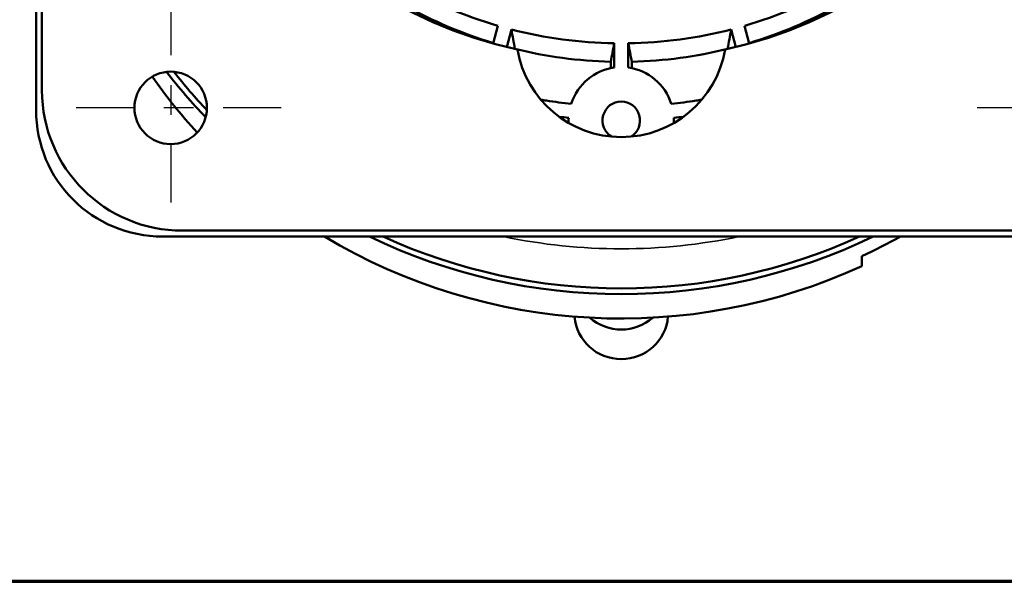
# Model space of a CAD drawing. Units: inches. Extents: x 1 to 131, y 1 to 21.
# Drawn here: x 44 to 47, y 1 to 3 of the extents above; entities that cross this region are included whole.
import ezdxf

# ---------------------------------------------------------------- set-up
doc = ezdxf.new("R2010")
doc.units = ezdxf.units.IN
doc.header["$LTSCALE"] = 2
doc.header["$MEASUREMENT"] = 0
doc.linetypes.add('CHAIN', pattern=[0.7087, 0.4724, -0.0591, 0.1181, -0.0591])
for name, color, linetype, lineweight in [('Border (ANSI)', 7, 'Continuous', 70), ('Center Mark (ANSI)', 7, 'Continuous', 25), ('Title (ANSI)', 7, 'Continuous', 50), ('Visible (ANSI)', 7, 'Continuous', 50), ('Visible Narrow (ANSI)', 7, 'Continuous', 35)]:
    doc.layers.add(name, color=color, linetype=linetype, lineweight=lineweight)
doc.styles.add('Text Style30', font='tahoma.ttf')
doc.styles.add('Text Style370', font='tahoma.ttf')
doc.styles.add('Text Style636', font='calibril.ttf')

# ---------------------------------------------------------------- blocks, each defined once
blk = doc.blocks.new('Borders Customer Border')
at = {"layer": 'Border (ANSI)'}
blk.add_line((0.3225, 0.3225), (16.6775, 0.3225), dxfattribs=at)
for tag, p, height, style in [('PART_NUMBER_001', (6.7335, 10.4025), 0.2, 'Text Style370'), ('REVISION_NUMBER_001', (8.1988, 10.4122), 0.18, 'Text Style30')]:
    blk.add_attdef(tag, p, '', height=height, dxfattribs=dict(at, style=style))
for tag, p, height, style in [('PART_NUMBER_001', (16.3525, 2.559), 0.2, 'Text Style370'), ('REVISION_NUMBER_001', (16.3622, 0.6187), 0.18, 'Text Style30')]:
    blk.add_attdef(tag, p, '', height=height, rotation=270, dxfattribs=dict(at, style=style))
at = {"layer": 'Title (ANSI)', "style": 'Text Style636'}
for tag, p in [('Initial_View_Scale_001', (15.6355, 0.6517)), ('CREATION_DATE_001', (15.169, 0.4017))]:
    blk.add_attdef(tag, p, '', height=0.1, dxfattribs=at)

msp = doc.modelspace()

# ---------------------------------------------------------------- linework, layer by layer
at = {"layer": 'Center Mark (ANSI)', "linetype": 'CHAIN', "ltscale": 0.206582}
for p, q in [((44.1452, 2.6107), (44.1452, 1.8666)), ((44.5173, 2.2387), (43.7732, 2.2387)), ((47.5488, 2.2387), (46.8047, 2.2387))]:
    msp.add_line(p, q, dxfattribs=at)
at = {"layer": 'Visible (ANSI)'}
for p, q in [((43.6925, 2.2321), (43.6925, 5.5917)), ((43.7122, 2.2977), (43.7122, 5.5261)), ((45.2459, 2.5149), (45.2302, 2.4555)), ((45.2759, 2.4434), (45.2915, 2.5025)), ((46.046, 2.4434), (46.0304, 2.5025)), ((46.076, 2.5149), (46.0917, 2.4555)), ((45.6374, 2.3745), (45.6374, 2.4563)), ((45.6846, 2.4563), (45.6846, 2.3745)), ((45.3032, 2.4371), (45.3031, 2.4368)), ((46.0188, 2.4368), (46.0187, 2.4371)), ((45.6254, 2.3725), (45.6254, 2.394)), ((45.6966, 2.394), (45.6966, 2.3725)), ((45.4838, 2.1962), (45.4838, 2.1877)), ((45.8381, 2.1962), (45.8381, 2.1877)), ((47.1374, 1.8253), (44.1846, 1.8253)), ((44.119, 1.8056), (47.203, 1.8056)), ((46.4703, 1.7058), (46.4703, 1.74))]:
    msp.add_line(p, q, dxfattribs=at)
msp.add_circle((44.1452, 2.2387), 0.122, dxfattribs=at)
for centre, radius, start, end in [((45.661, 3.9907), 1.5945, 282.6529, 257.3471), ((45.661, 2.4946), 0.3543, 189.7003, 350.2997), ((44.1846, 2.2977), 0.4724, 180, 270)]:
    msp.add_arc(centre, radius, start, end, dxfattribs=at)
for centre, major_axis, ratio, start_param, end_param in [((45.661, 3.9952), (0, 1.5391), 0.984808, 2.633579, 2.864208), ((45.661, 3.9952), (0, 1.5391), 0.984808, 3.418977, 3.649606), ((45.661, 3.9327), (0, 1.5391), 0.984808, 2.64152, 2.8537), ((45.661, 3.9327), (0, 1.5391), 0.984808, 3.429486, 3.641666), ((45.661, 3.9952), (0, 1.5391), 0.984808, 2.895378, 3.126008), ((45.661, 4.118), (1.3795, -8.4108), 0.074672, 4.893406, 4.901335), ((45.661, 3.9952), (0, 1.5391), 0.984808, 3.157178, 3.387807), ((45.661, 4.118), (1.3795, 8.4108), 0.074672, 4.523443, 4.531372), ((45.661, 4.1182), (1.4896, 8.0412), 0.034883, 4.502758, 4.510676), ((45.661, 4.1182), (1.4896, -8.0412), 0.034883, 4.914102, 4.92202), ((45.661, 3.9327), (0, 1.5391), 0.984808, 2.903308, 3.11809), ((45.661, 3.9327), (0, 1.5391), 0.984808, 3.165095, 3.379877), ((45.661, 3.5017), (1.9193, 0), 0.984808, 3.79019, 3.896431), ((45.661, 3.5017), (-1.8996, 0), 0.984808, 0.656267, 0.74688), ((45.661, 2.1962), (0, -0.1799), 0.984808, 3.275324, 4.393922), ((45.661, 2.1962), (0, -0.1799), 0.984808, 1.889263, 3.007861), ((45.661, 3.4197), (1.9193, 0), 0.984808, 3.747207, 3.874378), ((45.661, 2.1962), (0, 0.064), 0.984808, 3.694763, 8.871607), ((44.1322, 2.2454), (-0.3156, -0.3156), 0.970288, 5.512866, 7.053504), ((45.661, 3.9954), (0, 1.7992), 0.984793, 3.023029, 3.04154), ((45.661, 2.1962), (0, -0.1799), 0.984808, 4.662367, 4.760321), ((45.6609, 3.9954), (0, 1.7992), 0.984792, 3.241646, 3.260157), ((45.661, 2.1962), (0, -0.1799), 0.984808, 1.522865, 1.620817), ((45.661, 3.4197), (1.9193, 0), 0.984808, 4.165111, 5.147668), ((45.661, 3.5017), (1.9193, 0), 0.984808, 4.255315, 5.169463), ((45.661, 3.5017), (-1.8996, 0), 0.984808, 1.135267, 2.006326), ((45.661, 3.4539), (1.9193, 0), 0.984808, 5.147668, 5.223853), ((45.661, 1.5479), (0.1575, 0), 0.984808, 3.219389, 6.205389), ((45.661, 1.6474), (-0.1575, 0), 0.984808, 0.835256, 2.306336)]:
    msp.add_ellipse(centre, major_axis=major_axis, ratio=ratio, start_param=start_param, end_param=end_param, dxfattribs=at)
for points, knots in [([(45.3903, 2.2659), (45.3967, 2.2649), (45.4031, 2.2639), (45.4372, 2.2588), (45.4649, 2.2553), (45.4927, 2.2526)], [-0.2623399, -0.2623399, -0.2623399, -0.2623399, -0.212904, -0.212904, -0.000001, -0.000001, -0.000001, -0.000001]), ([(45.8292, 2.2526), (45.857, 2.2553), (45.8848, 2.2588), (45.9188, 2.2639), (45.9252, 2.2649), (45.9316, 2.2659)], [-0.4258534, -0.4258534, -0.4258534, -0.4258534, -0.2129503, -0.2129503, -0.1635144, -0.1635144, -0.1635144, -0.1635144])]:
    msp.add_open_spline(points, degree=3, knots=knots, dxfattribs=at)
at = {"layer": 'Visible Narrow (ANSI)'}
msp.add_ellipse((45.661, 3.635), major_axis=(1.8996, 0), ratio=0.984808, start_param=4.501802, end_param=4.922976, dxfattribs=at)

# ---------------------------------------------------------------- block references
at = {"xscale": 2, "yscale": 2, "zscale": 2}
msp.add_blockref('Borders Customer Border', (32.71, 0), dxfattribs=at)

doc.saveas('drawing.dxf')
